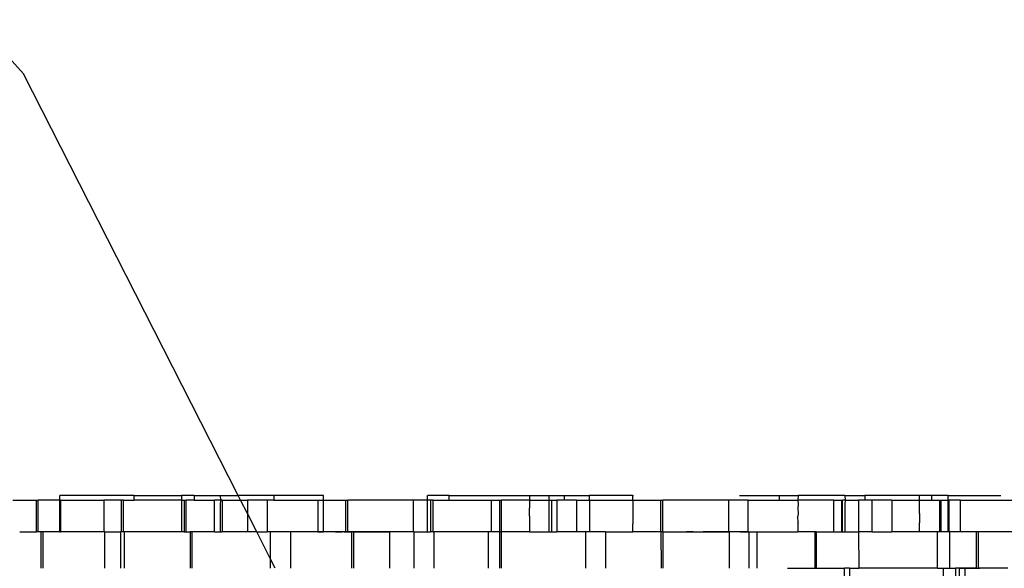
# Model space of a CAD drawing. Extents: x -101 to 101, y -32 to 33.
# Drawn here: x 12 to 15, y -11 to -9 of the extents above; entities that cross this region are included whole.
import ezdxf

# ---------------------------------------------------------------- set-up
doc = ezdxf.new("R2010")
doc.units = 0
doc.header["$MEASUREMENT"] = 0
doc.layers.get('0').update_dxf_attribs({"linetype": 'CONTINUOUS'})

msp = doc.modelspace()

# ---------------------------------------------------------------- linework, layer by layer
for p, q in [((11.5813, -9.5006), (11.4234, -9.3249)), ((12.2769, -10.8653), (11.5813, -9.5006)), ((11.5467, -10.8811), (11.623, -10.8811)), ((11.623, -10.8811), (11.6292, -10.8811)), ((11.623, -10.9834), (11.623, -10.8811)), ((11.6292, -10.9834), (11.6292, -10.8811)), ((11.6992, -10.8811), (11.6292, -10.8811)), ((11.6992, -10.8811), (11.6992, -10.8653)), ((11.9395, -10.8653), (11.6992, -10.8653)), ((11.7008, -10.8811), (11.6992, -10.8811)), ((11.6992, -10.9834), (11.6992, -10.8811)), ((11.7008, -10.8811), (11.8417, -10.8811)), ((11.7008, -10.8811), (11.7008, -10.9834)), ((11.8417, -10.8811), (11.8417, -10.9834)), ((11.8977, -10.8811), (11.8417, -10.8811)), ((11.8977, -10.8811), (11.8977, -10.9834)), ((11.9058, -10.8811), (11.8977, -10.8811)), ((11.9058, -10.9834), (11.9058, -10.8811)), ((11.9058, -10.8811), (11.9395, -10.8811)), ((11.9395, -10.8811), (11.9395, -10.8653)), ((11.9395, -10.8653), (12.0929, -10.8653)), ((12.0929, -10.8811), (11.9395, -10.8811)), ((12.0929, -10.8653), (12.0929, -10.8811)), ((12.1339, -10.8653), (12.0929, -10.8653)), ((12.0929, -10.8811), (12.0945, -10.8811)), ((12.0929, -10.8811), (12.0929, -10.9834)), ((12.0945, -10.8811), (12.1025, -10.8811)), ((12.0945, -10.9834), (12.0945, -10.8811)), ((12.1025, -10.8811), (12.1087, -10.8811)), ((12.1025, -10.8811), (12.1025, -10.9834)), ((12.1087, -10.9834), (12.1087, -10.8811)), ((12.1339, -10.8811), (12.1087, -10.8811)), ((12.1339, -10.8653), (12.1339, -10.8811)), ((12.1339, -10.8653), (12.2187, -10.8653)), ((12.1339, -10.8811), (12.1998, -10.8811)), ((12.2197, -10.8811), (12.1998, -10.8811)), ((12.1998, -10.9834), (12.1998, -10.8811)), ((12.2187, -10.8653), (12.2769, -10.8653)), ((12.2187, -10.8653), (12.2197, -10.8811)), ((12.2197, -10.8811), (12.2187, -10.8949)), ((12.2248, -10.8811), (12.2197, -10.8811)), ((12.2248, -10.8811), (12.2248, -10.9834)), ((12.2248, -10.8811), (12.2849, -10.8811)), ((12.2849, -10.8811), (12.2769, -10.8653)), ((12.3931, -10.8653), (12.2769, -10.8653)), ((12.2849, -10.8811), (12.3071, -10.8811)), ((12.3071, -10.9246), (12.2849, -10.8811)), ((12.3071, -10.8811), (12.3071, -10.9246)), ((12.3712, -10.8811), (12.3071, -10.8811)), ((12.3712, -10.8811), (12.3712, -10.9834)), ((12.3931, -10.8811), (12.3712, -10.8811)), ((12.3931, -10.8653), (12.3931, -10.8811)), ((12.5537, -10.8653), (12.3931, -10.8653)), ((12.3931, -10.8811), (12.5348, -10.8811)), ((12.5348, -10.8811), (12.5537, -10.8811)), ((12.5348, -10.8811), (12.5348, -10.9834)), ((12.5537, -10.8811), (12.5537, -10.8653)), ((12.5537, -10.8811), (12.6258, -10.8811)), ((12.5537, -10.9834), (12.5537, -10.8811)), ((12.6258, -10.8811), (12.632, -10.8811)), ((12.6258, -10.9834), (12.6258, -10.8811)), ((12.632, -10.9834), (12.632, -10.8811)), ((12.8446, -10.8811), (12.632, -10.8811)), ((12.8446, -10.8811), (12.8446, -10.9834)), ((12.8902, -10.8811), (12.8446, -10.8811)), ((12.8902, -10.8811), (12.8902, -10.8653)), ((12.9608, -10.8653), (12.8902, -10.8653)), ((12.9, -10.8811), (12.8902, -10.8811)), ((12.8902, -10.9834), (12.8902, -10.8811)), ((12.9086, -10.8811), (12.9, -10.8811)), ((12.9, -10.8811), (12.9, -10.9834)), ((12.9086, -10.9834), (12.9086, -10.8811)), ((12.9086, -10.8811), (12.9608, -10.8811)), ((12.9608, -10.8811), (12.9608, -10.8653)), ((12.9608, -10.8653), (13.2215, -10.8653)), ((12.9608, -10.8811), (13.0969, -10.8811)), ((13.0969, -10.8811), (13.0969, -10.9834)), ((13.0969, -10.8811), (13.1239, -10.8811)), ((13.1239, -10.8811), (13.1301, -10.8811)), ((13.1239, -10.8811), (13.1239, -10.9834)), ((13.1301, -10.9834), (13.1301, -10.8811)), ((13.2211, -10.8811), (13.1301, -10.8811)), ((13.2215, -10.8653), (13.2211, -10.8811)), ((13.2211, -10.8811), (13.2215, -10.8949)), ((13.2211, -10.8811), (13.2839, -10.8811)), ((13.2215, -10.8653), (13.2839, -10.8653)), ((13.2839, -10.8653), (13.2839, -10.8811)), ((13.2839, -10.8653), (13.3331, -10.8653)), ((13.2839, -10.8811), (13.2937, -10.8811)), ((13.2839, -10.8811), (13.2839, -10.9834)), ((13.2937, -10.8811), (13.3099, -10.8811)), ((13.2937, -10.9834), (13.2937, -10.8811)), ((13.3099, -10.8811), (13.3099, -10.9834)), ((13.3331, -10.8811), (13.3099, -10.8811)), ((13.3331, -10.8653), (13.3331, -10.8811)), ((13.3331, -10.8653), (13.4144, -10.8653)), ((13.374, -10.8811), (13.3331, -10.8811)), ((13.374, -10.8811), (13.374, -10.9834)), ((13.374, -10.8811), (13.4144, -10.8811)), ((13.4144, -10.8653), (13.4144, -10.8811)), ((13.5565, -10.8653), (13.4144, -10.8653)), ((13.4144, -10.8811), (13.4158, -10.8811)), ((13.4158, -10.8811), (13.4158, -10.9834)), ((13.4158, -10.8811), (13.5561, -10.8811)), ((13.5561, -10.8811), (13.5565, -10.8653)), ((13.5561, -10.8811), (13.5565, -10.8949)), ((13.5561, -10.8811), (13.6472, -10.8811)), ((13.5565, -10.8653), (13.558, -10.8653)), ((13.6472, -10.8811), (13.6534, -10.8811)), ((13.6472, -10.9834), (13.6472, -10.8811)), ((13.6534, -10.9834), (13.6534, -10.8811)), ((13.8659, -10.8811), (13.6534, -10.8811)), ((13.93, -10.8811), (13.8659, -10.8811)), ((13.8659, -10.8811), (13.8659, -10.9834)), ((13.9019, -10.8653), (14.0317, -10.8653)), ((13.93, -10.9834), (13.93, -10.8811)), ((13.93, -10.8811), (14.0317, -10.8811)), ((14.0317, -10.8811), (14.0317, -10.8653)), ((14.0317, -10.8653), (14.092, -10.8653)), ((14.0317, -10.8811), (14.091, -10.8811)), ((14.092, -10.8653), (14.091, -10.8811)), ((14.091, -10.8811), (14.092, -10.8949)), ((14.2074, -10.8811), (14.091, -10.8811)), ((14.2429, -10.8653), (14.092, -10.8653)), ((14.2074, -10.9834), (14.2074, -10.8811)), ((14.2074, -10.8811), (14.2323, -10.8811)), ((14.2323, -10.8811), (14.2361, -10.8811)), ((14.2323, -10.8811), (14.2323, -10.9834)), ((14.2361, -10.9834), (14.2361, -10.8811)), ((14.2439, -10.8811), (14.2361, -10.8811)), ((14.2429, -10.8653), (14.2439, -10.8811)), ((14.2429, -10.8653), (14.3084, -10.8653)), ((14.2439, -10.8811), (14.2429, -10.8949)), ((14.2439, -10.8811), (14.2878, -10.8811)), ((14.2878, -10.8811), (14.2878, -10.9834)), ((14.3084, -10.8811), (14.2878, -10.8811)), ((14.3084, -10.8653), (14.3084, -10.8811)), ((14.4857, -10.8653), (14.3084, -10.8653)), ((14.3308, -10.8811), (14.3084, -10.8811)), ((14.3308, -10.8811), (14.3308, -10.9834)), ((14.3954, -10.8811), (14.3308, -10.8811)), ((14.3954, -10.8811), (14.3954, -10.9834)), ((14.3954, -10.8811), (14.4847, -10.8811)), ((14.4847, -10.8811), (14.4857, -10.8653)), ((14.4857, -10.8949), (14.4847, -10.8811)), ((14.4847, -10.8811), (14.5241, -10.8811)), ((14.5241, -10.8653), (14.4857, -10.8653)), ((14.5241, -10.8653), (14.5241, -10.8811)), ((14.5779, -10.8653), (14.5241, -10.8653)), ((14.5241, -10.8811), (14.5515, -10.8811)), ((14.5515, -10.8811), (14.5553, -10.8811)), ((14.5515, -10.9834), (14.5515, -10.8811)), ((14.5553, -10.9834), (14.5553, -10.8811)), ((14.5553, -10.8811), (14.5779, -10.8811)), ((14.5779, -10.8811), (14.5779, -10.8653)), ((14.5779, -10.8653), (14.749, -10.8653)), ((14.5779, -10.8811), (14.5803, -10.8811)), ((14.5779, -10.9834), (14.5779, -10.8811)), ((14.6175, -10.8811), (14.5803, -10.8811)), ((14.5803, -10.8811), (14.5803, -10.9834)), ((14.6175, -10.8811), (14.6175, -10.9834)), ((14.6175, -10.8811), (15.0584, -10.8811)), ((12.2187, -10.8949), (12.2187, -10.9834)), ((13.2215, -10.8949), (13.2211, -10.9067)), ((13.2215, -10.9244), (13.2211, -10.9067)), ((13.5565, -10.8949), (13.5561, -10.9067)), ((13.5561, -10.9067), (13.5565, -10.9244)), ((14.092, -10.8949), (14.091, -10.9067)), ((14.091, -10.9067), (14.092, -10.9244)), ((14.2429, -10.8949), (14.2429, -10.9834)), ((14.4847, -10.9067), (14.4857, -10.8949)), ((14.4857, -10.9244), (14.4847, -10.9067)), ((12.3071, -10.9246), (12.3071, -10.9834)), ((12.3371, -10.9834), (12.3071, -10.9246)), ((13.2211, -10.9323), (13.2215, -10.9244)), ((13.2211, -10.9323), (13.2215, -10.9539)), ((13.5565, -10.9244), (13.5561, -10.9323)), ((13.5561, -10.9323), (13.5565, -10.9539)), ((14.092, -10.9244), (14.091, -10.9323)), ((14.092, -10.9539), (14.091, -10.9323)), ((14.4857, -10.9244), (14.4847, -10.9323)), ((14.4847, -10.9323), (14.4857, -10.9539)), ((13.2215, -10.9539), (13.2211, -10.9578)), ((13.2211, -10.9578), (13.2211, -10.9834)), ((13.5565, -10.9539), (13.5561, -10.9578)), ((13.5561, -10.9834), (13.5561, -10.9578)), ((14.092, -10.9539), (14.091, -10.9578)), ((14.091, -10.9578), (14.091, -10.9834)), ((14.4847, -10.9578), (14.4857, -10.9539)), ((14.4847, -10.9834), (14.4847, -10.9578)), ((11.5689, -10.9834), (11.623, -10.9834)), ((11.6292, -10.9834), (11.623, -10.9834)), ((11.6378, -10.9834), (11.6292, -10.9834)), ((11.6378, -10.9834), (11.6378, -11.1015)), ((11.644, -10.9834), (11.6378, -10.9834)), ((11.644, -10.9834), (11.644, -11.1015)), ((11.6992, -10.9834), (11.644, -10.9834)), ((11.6992, -10.9834), (11.7008, -10.9834)), ((11.8417, -10.9834), (11.7008, -10.9834)), ((11.7949, -10.9834), (11.7933, -10.9834)), ((11.7965, -10.9834), (11.7949, -10.9834)), ((11.7981, -10.9834), (11.7965, -10.9834)), ((11.7997, -10.9834), (11.7981, -10.9834)), ((11.8013, -10.9834), (11.7997, -10.9834)), ((11.8029, -10.9834), (11.8013, -10.9834)), ((11.8045, -10.9834), (11.8029, -10.9834)), ((11.8061, -10.9834), (11.8045, -10.9834)), ((11.8078, -10.9834), (11.8061, -10.9834)), ((11.8094, -10.9834), (11.8078, -10.9834)), ((11.811, -10.9834), (11.8094, -10.9834)), ((11.8126, -10.9834), (11.811, -10.9834)), ((11.8142, -10.9834), (11.8126, -10.9834)), ((11.8158, -10.9834), (11.8142, -10.9834)), ((11.8174, -10.9834), (11.8158, -10.9834)), ((11.819, -10.9834), (11.8174, -10.9834)), ((11.8207, -10.9834), (11.819, -10.9834)), ((11.8223, -10.9834), (11.8207, -10.9834)), ((11.8239, -10.9834), (11.8223, -10.9834)), ((11.8255, -10.9834), (11.8239, -10.9834)), ((11.8271, -10.9834), (11.8255, -10.9834)), ((11.8287, -10.9834), (11.8271, -10.9834)), ((11.8303, -10.9834), (11.8287, -10.9834)), ((11.8319, -10.9834), (11.8303, -10.9834)), ((11.8335, -10.9834), (11.8319, -10.9834)), ((11.8352, -10.9834), (11.8335, -10.9834)), ((11.8448, -10.9834), (11.8417, -10.9834)), ((11.8448, -11.1015), (11.8448, -10.9834)), ((11.8448, -10.9834), (11.8961, -10.9834)), ((11.8977, -10.9834), (11.8961, -10.9834)), ((11.8961, -10.9834), (11.8961, -11.1015)), ((11.9058, -10.9834), (11.8977, -10.9834)), ((11.9089, -10.9834), (11.9058, -10.9834)), ((11.9089, -11.1015), (11.9089, -10.9834)), ((12.0929, -10.9834), (11.9089, -10.9834)), ((12.0945, -10.9834), (12.0929, -10.9834)), ((12.1025, -10.9834), (12.0945, -10.9834)), ((12.1025, -10.9834), (12.1087, -10.9834)), ((12.1087, -10.9834), (12.1215, -10.9834)), ((12.1215, -10.9834), (12.1215, -11.1015)), ((12.1277, -10.9834), (12.1215, -10.9834)), ((12.1277, -11.1015), (12.1277, -10.9834)), ((12.1998, -10.9834), (12.1277, -10.9834)), ((12.1998, -10.9834), (12.2187, -10.9834)), ((12.2187, -10.9834), (12.2248, -10.9834)), ((12.3071, -10.9834), (12.2248, -10.9834)), ((12.3371, -10.9834), (12.3071, -10.9834)), ((12.3823, -11.0721), (12.3371, -10.9834)), ((12.3371, -10.9834), (12.3712, -10.9834)), ((12.3823, -10.9834), (12.3712, -10.9834)), ((12.3823, -11.0721), (12.3823, -10.9834)), ((12.4463, -10.9834), (12.3823, -10.9834)), ((12.4463, -10.9834), (12.4463, -11.1015)), ((12.5348, -10.9834), (12.4463, -10.9834)), ((12.4573, -10.9834), (12.4463, -10.9834)), ((12.4682, -10.9834), (12.4573, -10.9834)), ((12.4791, -10.9834), (12.4682, -10.9834)), ((12.4901, -10.9834), (12.4791, -10.9834)), ((12.501, -10.9834), (12.4901, -10.9834)), ((12.5119, -10.9834), (12.501, -10.9834)), ((12.5228, -10.9834), (12.5119, -10.9834)), ((12.5338, -10.9834), (12.5228, -10.9834)), ((12.5447, -10.9834), (12.5338, -10.9834)), ((12.5348, -10.9834), (12.5537, -10.9834)), ((12.5556, -10.9834), (12.5447, -10.9834)), ((12.6258, -10.9834), (12.5537, -10.9834)), ((12.5929, -10.9834), (12.5984, -10.9834)), ((12.5984, -10.9834), (12.5929, -10.9834)), ((12.6039, -10.9834), (12.5984, -10.9834)), ((12.5984, -10.9834), (12.6039, -10.9834)), ((12.6039, -10.9834), (12.6093, -10.9834)), ((12.6093, -10.9834), (12.6039, -10.9834)), ((12.6148, -10.9834), (12.6093, -10.9834)), ((12.6093, -10.9834), (12.6148, -10.9834)), ((12.6203, -10.9834), (12.6148, -10.9834)), ((12.6203, -10.9834), (12.6258, -10.9834)), ((12.6258, -10.9834), (12.6203, -10.9834)), ((12.632, -10.9834), (12.6258, -10.9834)), ((12.6258, -10.9834), (12.6312, -10.9834)), ((12.6312, -10.9834), (12.6258, -10.9834)), ((12.6312, -10.9834), (12.6367, -10.9834)), ((12.6367, -10.9834), (12.6312, -10.9834)), ((12.6447, -10.9834), (12.632, -10.9834)), ((12.6367, -10.9834), (12.6422, -10.9834)), ((12.6422, -10.9834), (12.6367, -10.9834)), ((12.6422, -10.9834), (12.6477, -10.9834)), ((12.6477, -10.9834), (12.6422, -10.9834)), ((12.6447, -10.9834), (12.6447, -11.1015)), ((12.6509, -10.9834), (12.6447, -10.9834)), ((12.6531, -10.9834), (12.6477, -10.9834)), ((12.6509, -10.9834), (12.6509, -11.1015)), ((12.6509, -10.9834), (12.7681, -10.9834)), ((12.6586, -10.9834), (12.6531, -10.9834)), ((12.6641, -10.9834), (12.6586, -10.9834)), ((12.6696, -10.9834), (12.6641, -10.9834)), ((12.675, -10.9834), (12.6696, -10.9834)), ((12.6805, -10.9834), (12.675, -10.9834)), ((12.686, -10.9834), (12.6805, -10.9834)), ((12.6915, -10.9834), (12.686, -10.9834)), ((12.6977, -10.9834), (12.6868, -10.9834)), ((12.6969, -10.9834), (12.6915, -10.9834)), ((12.7024, -10.9834), (12.6969, -10.9834)), ((12.7086, -10.9834), (12.6977, -10.9834)), ((12.7079, -10.9834), (12.7024, -10.9834)), ((12.7134, -10.9834), (12.7079, -10.9834)), ((12.7196, -10.9834), (12.7086, -10.9834)), ((12.7134, -10.9834), (12.7188, -10.9834)), ((12.7188, -10.9834), (12.7134, -10.9834)), ((12.7188, -10.9834), (12.7243, -10.9834)), ((12.7243, -10.9834), (12.7188, -10.9834)), ((12.7305, -10.9834), (12.7196, -10.9834)), ((12.7243, -10.9834), (12.7298, -10.9834)), ((12.7298, -10.9834), (12.7243, -10.9834)), ((12.7298, -10.9834), (12.7353, -10.9834)), ((12.7353, -10.9834), (12.7298, -10.9834)), ((12.7414, -10.9834), (12.7305, -10.9834)), ((12.7353, -10.9834), (12.7407, -10.9834)), ((12.7407, -10.9834), (12.7462, -10.9834)), ((12.7524, -10.9834), (12.7414, -10.9834)), ((12.7462, -10.9834), (12.7517, -10.9834)), ((12.7517, -10.9834), (12.7572, -10.9834)), ((12.7633, -10.9834), (12.7524, -10.9834)), ((12.7572, -10.9834), (12.7626, -10.9834)), ((12.7626, -10.9834), (12.7681, -10.9834)), ((12.7742, -10.9834), (12.7633, -10.9834)), ((12.7681, -11.1015), (12.7681, -10.9834)), ((12.8446, -10.9834), (12.7681, -10.9834)), ((12.7851, -10.9834), (12.7742, -10.9834)), ((12.7961, -10.9834), (12.7851, -10.9834)), ((12.7977, -10.9834), (12.7961, -10.9834)), ((12.7993, -10.9834), (12.7977, -10.9834)), ((12.8009, -10.9834), (12.7993, -10.9834)), ((12.8025, -10.9834), (12.8009, -10.9834)), ((12.8041, -10.9834), (12.8025, -10.9834)), ((12.8057, -10.9834), (12.8041, -10.9834)), ((12.8074, -10.9834), (12.8057, -10.9834)), ((12.809, -10.9834), (12.8074, -10.9834)), ((12.8106, -10.9834), (12.809, -10.9834)), ((12.8122, -10.9834), (12.8106, -10.9834)), ((12.8138, -10.9834), (12.8122, -10.9834)), ((12.8154, -10.9834), (12.8138, -10.9834)), ((12.817, -10.9834), (12.8154, -10.9834)), ((12.8186, -10.9834), (12.817, -10.9834)), ((12.8202, -10.9834), (12.8186, -10.9834)), ((12.8219, -10.9834), (12.8202, -10.9834)), ((12.8235, -10.9834), (12.8219, -10.9834)), ((12.8251, -10.9834), (12.8235, -10.9834)), ((12.8267, -10.9834), (12.8251, -10.9834)), ((12.8283, -10.9834), (12.8267, -10.9834)), ((12.8299, -10.9834), (12.8283, -10.9834)), ((12.8315, -10.9834), (12.8299, -10.9834)), ((12.8331, -10.9834), (12.8315, -10.9834)), ((12.8348, -10.9834), (12.8331, -10.9834)), ((12.8364, -10.9834), (12.8348, -10.9834)), ((12.838, -10.9834), (12.8364, -10.9834)), ((12.8476, -10.9834), (12.8446, -10.9834)), ((12.8476, -11.1015), (12.8476, -10.9834)), ((12.8476, -10.9834), (12.8902, -10.9834)), ((12.8902, -10.9834), (12.9, -10.9834)), ((12.9086, -10.9834), (12.9, -10.9834)), ((12.9086, -10.9834), (12.9117, -10.9834)), ((12.9117, -11.1015), (12.9117, -10.9834)), ((13.087, -10.9834), (12.9117, -10.9834)), ((13.0969, -10.9834), (13.087, -10.9834)), ((13.087, -10.9834), (13.087, -11.1015)), ((13.1239, -10.9834), (13.0969, -10.9834)), ((13.1239, -10.9834), (13.1301, -10.9834)), ((13.1239, -10.9834), (13.1243, -11.1015)), ((13.1305, -11.1015), (13.1301, -10.9834)), ((13.2211, -10.9834), (13.1301, -10.9834)), ((13.2211, -10.9834), (13.2839, -10.9834)), ((13.2839, -10.9834), (13.2937, -10.9834)), ((13.2937, -10.9834), (13.3099, -10.9834)), ((13.374, -10.9834), (13.3099, -10.9834)), ((13.4036, -10.9834), (13.374, -10.9834)), ((13.4036, -11.1015), (13.4036, -10.9834)), ((13.4158, -10.9834), (13.4036, -10.9834)), ((13.4677, -10.9834), (13.4158, -10.9834)), ((13.4677, -10.9834), (13.4677, -11.1015)), ((13.4677, -10.9834), (13.5561, -10.9834)), ((13.6472, -10.9834), (13.5561, -10.9834)), ((13.6534, -10.9834), (13.6472, -10.9834)), ((13.6472, -10.9834), (13.6475, -11.1015)), ((13.6534, -10.9834), (13.6538, -11.1015)), ((13.6534, -10.9834), (13.8659, -10.9834)), ((13.7409, -10.9834), (13.73, -10.9834)), ((13.7519, -10.9834), (13.7409, -10.9834)), ((13.7839, -10.9834), (13.7894, -10.9834)), ((13.7894, -10.9834), (13.7839, -10.9834)), ((13.7948, -10.9834), (13.7894, -10.9834)), ((13.7894, -10.9834), (13.7948, -10.9834)), ((13.7948, -10.9834), (13.8003, -10.9834)), ((13.8003, -10.9834), (13.7948, -10.9834)), ((13.8058, -10.9834), (13.8003, -10.9834)), ((13.8003, -10.9834), (13.8058, -10.9834)), ((13.8058, -10.9834), (13.8113, -10.9834)), ((13.8113, -10.9834), (13.8058, -10.9834)), ((13.8113, -10.9834), (13.8167, -10.9834)), ((13.8167, -10.9834), (13.8113, -10.9834)), ((13.8167, -10.9834), (13.8222, -10.9834)), ((13.8222, -10.9834), (13.8167, -10.9834)), ((13.819, -10.9834), (13.8174, -10.9834)), ((13.8206, -10.9834), (13.819, -10.9834)), ((13.8223, -10.9834), (13.8206, -10.9834)), ((13.8222, -10.9834), (13.8277, -10.9834)), ((13.8277, -10.9834), (13.8222, -10.9834)), ((13.8239, -10.9834), (13.8223, -10.9834)), ((13.8255, -10.9834), (13.8239, -10.9834)), ((13.8271, -10.9834), (13.8255, -10.9834)), ((13.8287, -10.9834), (13.8271, -10.9834)), ((13.8277, -10.9834), (13.8332, -10.9834)), ((13.8332, -10.9834), (13.8277, -10.9834)), ((13.8303, -10.9834), (13.8287, -10.9834)), ((13.8319, -10.9834), (13.8303, -10.9834)), ((13.8335, -10.9834), (13.8319, -10.9834)), ((13.8332, -10.9834), (13.8386, -10.9834)), ((13.8386, -10.9834), (13.8332, -10.9834)), ((13.8352, -10.9834), (13.8335, -10.9834)), ((13.8368, -10.9834), (13.8352, -10.9834)), ((13.8441, -10.9834), (13.8386, -10.9834)), ((13.8496, -10.9834), (13.8441, -10.9834)), ((13.8551, -10.9834), (13.8496, -10.9834)), ((13.8513, -10.9834), (13.8497, -10.9834)), ((13.8529, -10.9834), (13.8513, -10.9834)), ((13.8545, -10.9834), (13.8529, -10.9834)), ((13.8561, -10.9834), (13.8545, -10.9834)), ((13.8605, -10.9834), (13.8551, -10.9834)), ((13.8577, -10.9834), (13.8561, -10.9834)), ((13.8593, -10.9834), (13.8577, -10.9834)), ((13.866, -10.9834), (13.8605, -10.9834)), ((13.869, -10.9834), (13.8659, -10.9834)), ((13.8715, -10.9834), (13.866, -10.9834)), ((13.869, -11.1015), (13.869, -10.9834)), ((13.93, -10.9834), (13.869, -10.9834)), ((13.877, -10.9834), (13.8715, -10.9834)), ((13.8824, -10.9834), (13.877, -10.9834)), ((13.8879, -10.9834), (13.8824, -10.9834)), ((13.8934, -10.9834), (13.8879, -10.9834)), ((13.8989, -10.9834), (13.8934, -10.9834)), ((13.9043, -10.9834), (13.8989, -10.9834)), ((13.9043, -10.9834), (13.9098, -10.9834)), ((13.9098, -10.9834), (13.9043, -10.9834)), ((13.9098, -10.9834), (13.9153, -10.9834)), ((13.9153, -10.9834), (13.9208, -10.9834)), ((13.9208, -10.9834), (13.9153, -10.9834)), ((13.9208, -10.9834), (13.9262, -10.9834)), ((13.9262, -10.9834), (13.9208, -10.9834)), ((13.9262, -10.9834), (13.9317, -10.9834)), ((13.93, -10.9834), (13.9331, -10.9834)), ((13.9317, -10.9834), (13.9372, -10.9834)), ((13.9331, -11.1015), (13.9331, -10.9834)), ((13.9331, -10.9834), (13.9591, -10.9834)), ((13.9372, -10.9834), (13.9427, -10.9834)), ((13.9427, -10.9834), (13.9481, -10.9834)), ((13.9481, -10.9834), (13.9536, -10.9834)), ((13.9536, -10.9834), (13.9591, -10.9834)), ((13.9591, -11.1015), (13.9591, -10.9834)), ((13.9591, -10.9834), (14.091, -10.9834)), ((14.1456, -10.9834), (14.091, -10.9834)), ((14.1456, -10.9834), (14.1456, -11.1015)), ((14.1518, -10.9834), (14.1456, -10.9834)), ((14.1518, -11.1015), (14.1518, -10.9834)), ((14.1518, -10.9834), (14.2074, -10.9834)), ((14.2074, -10.9834), (14.2323, -10.9834)), ((14.2323, -10.9834), (14.2361, -10.9834)), ((14.2361, -10.9834), (14.2429, -10.9834)), ((14.2429, -10.9834), (14.2878, -10.9834)), ((14.2878, -10.9834), (14.2888, -11.1015)), ((14.3308, -10.9834), (14.2878, -10.9834)), ((14.3308, -10.9834), (14.3954, -10.9834)), ((14.4847, -10.9834), (14.3954, -10.9834)), ((14.5438, -10.9834), (14.4847, -10.9834)), ((14.5438, -11.1015), (14.5438, -10.9834)), ((14.5515, -10.9834), (14.5438, -10.9834)), ((14.5553, -10.9834), (14.5515, -10.9834)), ((14.5779, -10.9834), (14.5553, -10.9834)), ((14.5803, -10.9834), (14.5779, -10.9834)), ((14.5828, -10.9834), (14.5803, -10.9834)), ((14.5828, -10.9834), (14.5828, -11.1015)), ((14.6175, -10.9834), (14.5828, -10.9834)), ((14.6689, -10.9834), (14.6175, -10.9834)), ((14.6689, -10.9834), (14.6689, -11.1015)), ((14.6751, -10.9834), (14.6689, -10.9834)), ((14.6751, -10.9834), (14.6751, -11.1015)), ((14.8276, -10.9834), (14.6751, -10.9834)), ((12.3823, -11.1015), (12.3823, -11.0721)), ((12.3973, -11.1015), (12.3823, -11.0721)), ((14.0575, -11.1015), (14.1456, -11.1015)), ((14.1456, -11.1015), (14.1518, -11.1015)), ((14.1518, -11.1015), (14.242, -11.1015)), ((14.2585, -11.1015), (14.242, -11.1015)), ((14.242, -12.0464), (14.242, -11.1015)), ((14.2585, -11.1015), (14.2585, -12.0464)), ((14.2585, -11.1015), (14.2888, -11.1015)), ((14.5438, -11.1015), (14.2888, -11.1015)), ((14.5438, -11.1015), (14.5625, -11.1015)), ((14.5625, -13.0701), (14.5625, -11.1015)), ((14.5625, -11.1015), (14.5828, -11.1015)), ((14.5828, -11.1015), (14.6023, -11.1015)), ((14.5926, -11.1015), (14.6023, -11.1015)), ((14.6023, -11.1015), (14.6023, -13.0701)), ((14.6147, -11.1015), (14.6023, -11.1015)), ((14.6147, -13.0701), (14.6147, -11.1015)), ((14.6333, -11.1015), (14.6147, -11.1015)), ((14.6147, -11.1015), (14.6229, -11.1015)), ((14.6229, -11.1015), (14.6311, -11.1015)), ((14.6311, -11.1015), (14.6393, -11.1015)), ((14.6333, -13.0701), (14.6333, -11.1015)), ((14.6689, -11.1015), (14.6333, -11.1015)), ((14.6393, -11.1015), (14.6475, -11.1015)), ((14.6475, -11.1015), (14.6556, -11.1015)), ((14.6556, -11.1015), (14.6638, -11.1015)), ((14.6638, -11.1015), (14.672, -11.1015)), ((14.6689, -11.1015), (14.6751, -11.1015)), ((14.672, -11.1015), (14.6802, -11.1015)), ((14.7711, -11.1015), (14.6751, -11.1015))]:
    msp.add_line(p, q)

doc.saveas('drawing.dxf')
